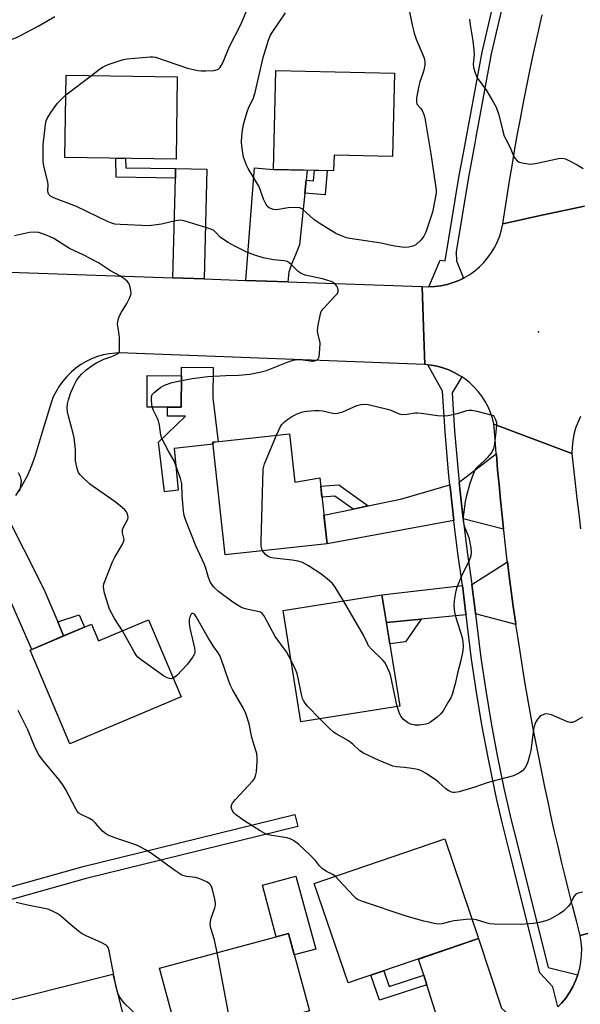
# Model space of a CAD drawing. Units: inches. Extents: x 1231769 to 1237769, y 545454 to 549454.
# Drawn here: x 1232190 to 1232372, y 547752 to 548072 of the extents above; entities that cross this region are included whole.
import ezdxf

# ---------------------------------------------------------------- set-up
doc = ezdxf.new("R2010")
doc.units = ezdxf.units.IN
doc.header["$MEASUREMENT"] = 0
for name, color, linetype in [('BLDG-Footprint', 5, 'Continuous'), ('CULTRL-Pad', 6, 'Continuous'), ('ELEV-Spot Elevation', 7, 'Continuous'), ('TRANS-Driveway', 251, 'Continuous'), ('TRANS-Non Street Sidewalk', 7, 'Continuous'), ('TRANS-Road', 130, 'Continuous'), ('TRANS-Street Sidewalk', 7, 'Continuous'), ('Undefined', 1, 'Continuous')]:
    doc.layers.add(name, color=color, linetype=linetype)

msp = doc.modelspace()

# ---------------------------------------------------------------- linework, layer by layer
at = {"layer": 'BLDG-Footprint'}
for points, elevation in [([(1232311.93, 548054.68), (1232311.29, 548027.55), (1232292.21, 548028), (1232292.09, 548022.93), (1232272.55, 548023.39), (1232273.31, 548055.59)], 483.1), ([(1232241.21, 548053.52), (1232240.81, 548026.74), (1232204.63, 548027.28), (1232205.03, 548054.06)], 480.94), ([(1232242.56, 547956.29), (1232242.52, 547946.02), (1232231.38, 547946.07), (1232231.42, 547956.34)], 479.7), ([(1232277.73, 547937.38), (1232279.44, 547921.69), (1232287.61, 547923.09), (1232289.95, 547901.63), (1232256.81, 547898.02), (1232252.82, 547934.66)], 482.57), ([(1232313.59, 547848.88), (1232281.42, 547843.75), (1232275.66, 547879.93), (1232307.82, 547885.05)], 481.83), ([(1232231.9, 547876.93), (1232242.47, 547851.91), (1232206.26, 547836.62), (1232193.39, 547867.1), (1232213.27, 547875.49), (1232215.57, 547870.04)], 477.67), ([(1232339.26, 547773.28), (1232296.8, 547758.84), (1232285.79, 547791.22), (1232328.25, 547805.66)], 477.79), ([(1232284.22, 547749.74), (1232242.23, 547738.39), (1232235.42, 547763.6), (1232277.41, 547774.95)], 476.05), ([(1232215.54, 547729.34), (1232184.88, 547721.67), (1232177.54, 547751.02), (1232220.23, 547761.71), (1232226.33, 547737.31), (1232214.3, 547734.3)], 473.66)]:
    msp.add_lwpolyline(points, close=True, dxfattribs=dict(at, elevation=elevation))
at = {"layer": 'CULTRL-Pad'}
for points in [[(1232252.83, 547949.08), (1232254.56, 547934.85), (1232252.82, 547934.66), (1232252.89, 547933.99), (1232240.2, 547932.6), (1232241.48, 547919.13), (1232237.05, 547918.54), (1232235.06, 547934.69), (1232243.94, 547943.16), (1232238.03, 547943.19), (1232238.04, 547946.04), (1232242.52, 547946.02), (1232242.56, 547956.29), (1232242.57, 547959.07), (1232252.87, 547959.02)], [(1232279.84, 547793.55), (1232286.25, 547769.85), (1232279.3, 547767.97), (1232277.41, 547774.95), (1232273.42, 547773.87), (1232268.9, 547790.59)]]:
    msp.add_lwpolyline(points, close=True, dxfattribs=at)
at = {"layer": 'ELEV-Spot Elevation'}
msp.add_point((1232358.73, 547970.58, 481.89), dxfattribs=at)
at = {"layer": 'TRANS-Driveway'}
for points in [[(1232249.94, 547987.76), (1232239.81, 547988.11), (1232240.61, 548020.52), (1232240.68, 548023.67), (1232250.82, 548023.42)], [(1232283.17, 548019.91), (1232282.72, 548015.63), (1232280.96, 547998.84), (1232279.73, 547995.56), (1232278.34, 547992.53), (1232277.52, 547989.99), (1232277.18, 547986.82), (1232263.55, 547987.29), (1232266.29, 548023.92), (1232272.55, 548023.39), (1232283.51, 548023.13)], [(1232347.39, 547906.37), (1232334.22, 547909.76), (1232333.15, 547919.54), (1232332.92, 547921.71), (1232345.01, 547930.84), (1232345.02, 547930.66), (1232345.45, 547925.71), (1232345.9, 547920.77), (1232346.39, 547915.82), (1232346.9, 547910.89)], [(1232331.2, 547909.21), (1232289.95, 547901.63), (1232288.93, 547910.97), (1232298.43, 547912.95), (1232303.34, 547913.98), (1232314.32, 547916.27), (1232329.93, 547920.84), (1232330.11, 547919.18)], [(1232202.33, 547876.24), (1232204.25, 547871.69), (1232193.91, 547867.32), (1232185.4, 547886.59), (1232182.45, 547890.44), (1232179.58, 547893.55), (1232176.79, 547896.75), (1232172.17, 547903.96), (1232174.96, 547905.37), (1232178.07, 547907.28), (1232181, 547909.46), (1232183.74, 547911.88), (1232184.72, 547912.91), (1232197.85, 547886.84)], [(1232351.4, 547875.35), (1232338.22, 547878.89), (1232338.19, 547879.2), (1232337.07, 547888.42), (1232348.63, 547895.75), (1232349.21, 547891.15), (1232349.86, 547886.22), (1232350.54, 547881.3), (1232351.24, 547876.38)], [(1232335.18, 547878.59), (1232320.52, 547877.18), (1232309.25, 547876.09), (1232307.82, 547885.05), (1232334.03, 547888.06), (1232335.15, 547878.84)], [(1232353.46, 547744.65), (1232325.38, 547736.26), (1232326.43, 547745.51), (1232322.39, 547758.21), (1232321.39, 547761.36), (1232319.72, 547766.63), (1232339.26, 547773.28), (1232346.67, 547750.67)]]:
    msp.add_lwpolyline(points, close=True, dxfattribs=at)
at = {"layer": 'TRANS-Non Street Sidewalk'}
for points in [[(1232240.68, 548023.67), (1232240.61, 548020.52), (1232221.34, 548020.81), (1232221.25, 548027.03), (1232224.4, 548026.99), (1232224.45, 548023.92)], [(1232282.72, 548015.63), (1232283.17, 548019.91), (1232285.56, 548019.68), (1232285.89, 548023.08), (1232290.02, 548022.98), (1232289.36, 548015.15)], [(1232303.34, 547913.98), (1232298.43, 547912.95), (1232292.5, 547917.18), (1232288.29, 547916.85), (1232287.91, 547920.37), (1232293.73, 547920.82)], [(1232204.25, 547871.69), (1232202.33, 547876.24), (1232209.29, 547878.57), (1232210.99, 547874.53)], [(1232309.25, 547876.09), (1232320.52, 547877.18), (1232315.43, 547869.81), (1232310.37, 547869.1)], [(1232125.72, 547767.77), (1232102.85, 547760.94), (1232101.7, 547764.8), (1232124.53, 547771.62), (1232149.49, 547779.59), (1232210.55, 547796.7), (1232279.48, 547813.64), (1232280.44, 547809.72), (1232211.58, 547792.8), (1232150.65, 547775.72)], [(1232321.39, 547761.36), (1232322.39, 547758.21), (1232307.05, 547753.21), (1232304.16, 547761.34), (1232308.4, 547762.79), (1232310.2, 547757.72)]]:
    msp.add_lwpolyline(points, close=True, dxfattribs=at)
at = {"layer": 'TRANS-Road'}
for points in [[(1232373.67, 548011.42), (1232360.39, 548008.56), (1232347.1, 548005.7), (1232347.84, 548010.58), (1232348.61, 548015.46), (1232349.4, 548020.33), (1232350.23, 548025.2), (1232351.08, 548030.07), (1232351.95, 548034.92), (1232352.85, 548039.78), (1232353.78, 548044.63), (1232354.73, 548049.47), (1232355.72, 548054.31), (1232356.72, 548059.14), (1232357.76, 548063.97), (1232358.82, 548068.8), (1232359.91, 548073.61)], [(1232372.39, 547943.02), (1232371.53, 547941.13), (1232370.81, 547939.19), (1232370.26, 547937.19), (1232369.87, 547935.15), (1232369.66, 547933.08), (1232369.61, 547931.01), (1232356.93, 547935.79), (1232344.25, 547940.57), (1232343.76, 547942.5), (1232343.11, 547944.38), (1232342.32, 547946.2), (1232341.37, 547947.96), (1232340.29, 547949.63), (1232339.08, 547951.21), (1232337.74, 547952.68), (1232336.29, 547954.04), (1232334.73, 547955.28), (1232333.8, 547955.9), (1232333.08, 547956.39), (1232331.34, 547957.36), (1232329.53, 547958.18), (1232327.65, 547958.86), (1232325.73, 547959.38), (1232323.77, 547959.75), (1232322.71, 547959.85), (1232321.78, 547959.95), (1232321.35, 547972.12), (1232320.89, 547985.31), (1232322.93, 547985.22), (1232323.09, 547985.23), (1232324.97, 547985.3), (1232327, 547985.56), (1232329, 547985.98), (1232330.94, 547986.56), (1232332.82, 547987.3), (1232334.12, 547987.93), (1232334.64, 547988.19), (1232336.37, 547989.22), (1232338.02, 547990.4), (1232339.56, 547991.71), (1232340.99, 547993.14), (1232342.29, 547994.69), (1232343.46, 547996.34), (1232344.5, 547998.08), (1232345.38, 547999.89), (1232346.11, 548001.78), (1232346.69, 548003.72), (1232347.1, 548005.7), (1232360.39, 548008.56), (1232373.67, 548011.42)], [(1232385.08, 547777.7), (1232372.34, 547774.28), (1232371.06, 547779.08), (1232369.81, 547783.89), (1232368.59, 547788.7), (1232367.4, 547793.52), (1232366.23, 547798.35), (1232365.09, 547803.19), (1232363.97, 547808.03), (1232362.89, 547812.88), (1232361.83, 547817.73), (1232360.8, 547822.59), (1232359.79, 547827.46), (1232358.81, 547832.33), (1232357.86, 547837.2), (1232356.94, 547842.08), (1232356.04, 547846.97), (1232355.17, 547851.86), (1232354.33, 547856.76), (1232353.52, 547861.66), (1232352.74, 547866.57), (1232351.97, 547871.47), (1232351.4, 547875.35), (1232351.24, 547876.38), (1232350.54, 547881.3), (1232349.86, 547886.22), (1232349.21, 547891.15), (1232348.63, 547895.75), (1232348.59, 547896.08), (1232348, 547901.01), (1232347.43, 547905.94), (1232347.39, 547906.37), (1232346.9, 547910.89), (1232346.39, 547915.82), (1232345.9, 547920.77), (1232345.45, 547925.71), (1232345.02, 547930.66), (1232345.01, 547930.84), (1232344.62, 547935.62), (1232344.25, 547940.57), (1232356.93, 547935.79), (1232369.61, 547931.01), (1232370.13, 547926.11), (1232370.68, 547921.21), (1232371.25, 547916.32), (1232371.84, 547911.42), (1232372.45, 547906.53)], [(1232365.04, 547751.09), (1232366.22, 547752.28), (1232367.6, 547753.94), (1232368.83, 547755.7), (1232369.91, 547757.57), (1232370.82, 547759.51), (1232371.57, 547761.53), (1232372.15, 547763.6), (1232372.55, 547765.72), (1232372.77, 547767.86), (1232372.81, 547770.01), (1232372.66, 547772.15), (1232372.34, 547774.28), (1232385.08, 547777.7), (1232396.57, 547780.78), (1232397.65, 547776.6), (1232397.75, 547776.2), (1232398.96, 547771.63), (1232400.19, 547767.06), (1232401.44, 547762.5), (1232402.71, 547757.95), (1232404, 547753.4), (1232405.31, 547748.85)]]:
    msp.add_lwpolyline(points, dxfattribs=at)
msp.add_polyline3d([(1232164.7, 547990.71, 0), (1232239.81, 547988.11, 0), (1232249.94, 547987.76, 0), (1232263.55, 547987.29, 0), (1232277.18, 547986.82, 0), (1232320.89, 547985.31, 0), (1232321.35, 547972.12, 0), (1232321.78, 547959.95, 0), (1232225.09, 547963.64, 0), (1232223.1, 547963.74, 0), (1232221.09, 547963.68, 0), (1232219.11, 547963.45, 0), (1232217.15, 547963.05, 0), (1232215.23, 547962.5, 0), (1232213.36, 547961.78, 0), (1232211.56, 547960.92, 0), (1232209.84, 547959.9, 0), (1232208.21, 547958.75, 0), (1232206.67, 547957.46, 0), (1232205.25, 547956.05, 0), (1232203.96, 547954.53, 0), (1232202.79, 547952.9, 0), (1232201.77, 547951.19, 0), (1232200.88, 547949.39, 0), (1232200.16, 547947.53, 0), (1232197.61, 547939, 0), (1232195.03, 547930.39, 0), (1232193.83, 547926.94, 0), (1232192.35, 547923.6, 0), (1232190.58, 547920.4, 0), (1232188.55, 547917.37, 0)], dxfattribs=at)
at = {"layer": 'TRANS-Street Sidewalk'}
msp.add_lwpolyline([(1232347.5, 548078.6), (1232343.38, 548060.92), (1232338.38, 548033.87), (1232338.02, 548031.92), (1232335.97, 548020.86), (1232331.97, 547996.56), (1232331.9, 547996.15), (1232331.97, 547996.29), (1232332.02, 547993.69), (1232334.1, 547988.6), (1232334.12, 547987.93), (1232332.82, 547987.3), (1232330.94, 547986.56), (1232329, 547985.98), (1232327, 547985.56), (1232324.97, 547985.3), (1232323.09, 547985.23), (1232326.72, 547993.85), (1232328.39, 547993.64), (1232332.96, 548021.38), (1232334.2, 548028.12), (1232340.39, 548061.55), (1232350.26, 548103.95)], dxfattribs=at)
msp.add_lwpolyline([(1232333.8, 547955.9), (1232330.65, 547950.78), (1232331.45, 547938.28), (1232332.56, 547925.18), (1232332.92, 547921.71), (1232333.15, 547919.54), (1232334.22, 547909.76), (1232334.22, 547909.67), (1232335.55, 547899.05), (1232336.96, 547889.31), (1232337.07, 547888.42), (1232338.19, 547879.2), (1232338.22, 547878.89), (1232338.63, 547875.19), (1232340, 547864.53), (1232341.58, 547853.91), (1232343.35, 547843.31), (1232345.32, 547832.75), (1232347.5, 547822.23), (1232349.87, 547811.75), (1232350.7, 547808.39), (1232361.83, 547763.91), (1232371.57, 547761.53), (1232370.82, 547759.51), (1232369.91, 547757.57), (1232368.83, 547755.7), (1232367.6, 547753.94), (1232366.22, 547752.28), (1232365.04, 547751.09), (1232363.4, 547757.63), (1232359.12, 547762.15), (1232349.48, 547800.56), (1232346.9, 547811.05), (1232345.23, 547818.42), (1232344.51, 547821.58), (1232342.32, 547832.16), (1232340.34, 547842.78), (1232338.55, 547853.43), (1232336.97, 547864.11), (1232335.59, 547874.83), (1232335.18, 547878.59), (1232335.15, 547878.84), (1232334.03, 547888.06), (1232333.93, 547888.87), (1232332.52, 547898.64), (1232331.22, 547909.04), (1232331.2, 547909.21), (1232330.11, 547919.18), (1232329.93, 547920.84), (1232329.51, 547924.89), (1232328.4, 547938.06), (1232327.55, 547951.24), (1232322.71, 547959.85), (1232323.77, 547959.75), (1232325.73, 547959.38), (1232327.65, 547958.86), (1232329.53, 547958.18), (1232331.34, 547957.36), (1232333.08, 547956.39)], close=True, dxfattribs=at)
at = {"layer": 'Undefined'}
for p, q in [((1232204.93, 548047.62, 480), (1232213.28, 548053.94, 480)), ((1232221.73, 547755.7, 474), (1232221.29, 547757.47, 474))]:
    msp.add_line(p, q, dxfattribs=at)
for points, elevation in [([(1232213.28, 548053.94), (1232215.93, 548055.93), (1232217.16, 548056.74), (1232218.76, 548057.44), (1232222.62, 548058.84), (1232223.75, 548059.14), (1232224.93, 548059.3), (1232232.4, 548060.03), (1232233.28, 548060.01), (1232234.13, 548059.83), (1232244.59, 548056.33), (1232247.86, 548055.52), (1232248.98, 548055.39), (1232250.47, 548055.41), (1232253.16, 548055.59), (1232254.26, 548055.83), (1232254.69, 548056.09), (1232255.05, 548056.45), (1232255.92, 548057.8), (1232258.19, 548063.36), (1232262.02, 548070.72), (1232263.67, 548074.64)], 480), ([(1232316.42, 548076.12), (1232317.7, 548069.85), (1232318.25, 548067.64), (1232318.94, 548065.72), (1232321.14, 548060.65), (1232321.49, 548059.52), (1232321.73, 548058.37), (1232321.76, 548057.25), (1232321.48, 548055.64), (1232321.16, 548054.56), (1232320.13, 548051.84), (1232319.76, 548050.51), (1232319.06, 548046.54), (1232319, 548045.15), (1232319.11, 548044.72), (1232319.32, 548044.34), (1232320.41, 548043.18), (1232320.89, 548042.5), (1232321.48, 548041.22), (1232321.8, 548040.11), (1232323.73, 548028.4), (1232325.27, 548018.1), (1232325.44, 548016.67), (1232325.44, 548015.66), (1232324.22, 548009.47), (1232322.04, 548003), (1232321.47, 548001.65), (1232320.6, 548000.49), (1232318.87, 547998.89), (1232317.9, 547998.37), (1232316.6, 547998.06), (1232314.99, 547998.01), (1232312.75, 547998.31), (1232310.8, 547998.65), (1232307.53, 547999.36), (1232297.41, 548000.92), (1232296.3, 548001.16), (1232295.18, 548001.53), (1232292.76, 548002.56), (1232287.33, 548005.89), (1232285.68, 548007.14), (1232281.92, 548010.42), (1232281.51, 548010.69), (1232281.04, 548010.86), (1232279.66, 548010.98), (1232277.35, 548010.87), (1232273.55, 548010.2), (1232272.42, 548010.36), (1232271.1, 548010.91), (1232270.47, 548011.43), (1232270.01, 548012.13), (1232269.28, 548013.69), (1232268.16, 548016.85), (1232267.71, 548017.88), (1232266.14, 548020.65), (1232264.27, 548023.67), (1232263.75, 548024.71), (1232262.8, 548027.41), (1232262.24, 548030.95), (1232262.13, 548032.37), (1232262.17, 548034.24), (1232262.41, 548036.18), (1232262.92, 548038.46), (1232263.92, 548042.12), (1232264.54, 548043.61), (1232265.86, 548046.34), (1232266.59, 548048.39), (1232269.16, 548059.73), (1232270.85, 548065.42), (1232271.54, 548067), (1232272.26, 548068.25), (1232276.39, 548074.26)], 482), ([(1232177.91, 548061.29), (1232178.2, 548061.6), (1232178.59, 548061.84), (1232181.64, 548062.79), (1232184.81, 548064.62), (1232188.94, 548066.27), (1232190.25, 548066.87), (1232195.97, 548069.98), (1232201.43, 548073.06)], 478), ([(1232336.29, 548072.24), (1232336.48, 548070.34), (1232337.39, 548065.16), (1232337.68, 548062.31), (1232337.76, 548060.66), (1232337.53, 548057.6), (1232337.6, 548056.46), (1232338.11, 548054.76), (1232338.82, 548053.14), (1232341.83, 548049.02), (1232344.1, 548045.17), (1232344.94, 548043.6), (1232345.79, 548041.14), (1232347.01, 548036.28), (1232347.62, 548034.22), (1232348.07, 548033.17), (1232349.47, 548030.46), (1232350.64, 548027.79), (1232351.07, 548027.03), (1232351.77, 548026.17), (1232352.45, 548025.77), (1232354.07, 548025.37), (1232356.04, 548025.12), (1232357.77, 548025.33), (1232365.25, 548026.92), (1232366.67, 548027.01), (1232367.47, 548026.8), (1232369.03, 548026.1), (1232371.35, 548024.88), (1232373.25, 548023.67)], 480), ([(1232242.56, 547954.78), (1232246.06, 547955.38), (1232251.13, 547956.02), (1232257.04, 547956.33), (1232261.28, 547956.43), (1232264.85, 547956.81), (1232268.47, 547957.52), (1232270.25, 547957.99), (1232277.27, 547960.86), (1232278.93, 547961.4), (1232280.31, 547961.57), (1232281.43, 547961.61), (1232284.45, 547961.12), (1232285.25, 547961.07), (1232286.01, 547961.17), (1232286.69, 547961.46), (1232287.04, 547961.76), (1232287.35, 547962.44), (1232287.65, 547964.98), (1232287.68, 547966.98), (1232286.96, 547970.14), (1232286.88, 547971), (1232287.07, 547972.7), (1232287.77, 547976.37), (1232288.05, 547977.16), (1232288.67, 547978.05), (1232292.61, 547982.22), (1232293.32, 547983.08), (1232293.61, 547983.76), (1232293.59, 547984.23), (1232293.44, 547984.72), (1232293.08, 547985.44), (1232292.61, 547986.1), (1232292.03, 547986.6), (1232291.32, 547986.96), (1232288.44, 547987.79), (1232282.87, 547989.04), (1232281.5, 547989.54), (1232280.58, 547990.22), (1232278.32, 547992.5), (1232277.66, 547993.01), (1232276.99, 547993.38), (1232276.04, 547993.64), (1232272.57, 547993.98), (1232269.16, 547994.62), (1232266.73, 547995.36), (1232264.1, 547996.38), (1232259.32, 547998.71), (1232257.77, 547999.56), (1232255.31, 548001.21), (1232253.67, 548002.94), (1232253.07, 548003.46), (1232252.13, 548003.95), (1232250.85, 548004.4), (1232243.78, 548006.53), (1232242.23, 548006.82), (1232241.54, 548006.8), (1232240.67, 548006.66), (1232236.04, 548005.6), (1232232.04, 548005.08), (1232222.61, 548005.44), (1232220.94, 548005.61), (1232219.88, 548005.92), (1232218.79, 548006.38), (1232208.4, 548011.3), (1232201.32, 548014.02), (1232200.02, 548014.7), (1232199.41, 548015.22), (1232199.19, 548015.67), (1232199.11, 548016.47), (1232199.22, 548018.36), (1232199.16, 548019.19), (1232197.86, 548024.51), (1232197.64, 548025.9), (1232197.57, 548027.9), (1232197.59, 548031.34), (1232198.39, 548038), (1232198.6, 548039.14), (1232198.87, 548039.94), (1232200.08, 548041.9), (1232202.29, 548044.96), (1232203.51, 548046.27), (1232204.93, 548047.62)], 480), ([(1232223.42, 547873.35), (1232220.79, 547877.33), (1232219.17, 547880.39), (1232218.7, 547881.75), (1232217.56, 547885.63), (1232217.33, 547886.73), (1232217.25, 547887.81), (1232217.37, 547888.63), (1232217.74, 547889.73), (1232220.12, 547895.75), (1232220.91, 547897.31), (1232223.25, 547901.31), (1232223.74, 547902.31), (1232223.91, 547903.06), (1232223.45, 547905.19), (1232223.45, 547906.29), (1232223.72, 547907.08), (1232225.11, 547909.63), (1232225.24, 547910.16), (1232225.18, 547910.88), (1232224.92, 547911.6), (1232224.66, 547912.05), (1232224.16, 547912.66), (1232223.34, 547913.45), (1232221.03, 547915.28), (1232212.8, 547921.05), (1232210.22, 547923.47), (1232209.62, 547924.11), (1232209.12, 547924.8), (1232208.65, 547926.11), (1232208.15, 547928.63), (1232208.07, 547932.28), (1232207.65, 547936.13), (1232207.33, 547937.54), (1232205.78, 547943.11), (1232205.5, 547944.56), (1232205.42, 547945.71), (1232205.55, 547947.11), (1232205.78, 547948.5), (1232206.56, 547950.89), (1232207.63, 547953.24), (1232208.41, 547954.76), (1232209.25, 547955.94), (1232210.01, 547956.82), (1232211.52, 547958.14), (1232213.58, 547959.65), (1232214.77, 547960.4), (1232217.3, 547961.65), (1232219.88, 547962.54), (1232220.93, 547962.98), (1232221.64, 547963.36), (1232222.18, 547963.87), (1232222.37, 547964.33), (1232222.46, 547965.15), (1232222.38, 547968.69), (1232222.26, 547970.45), (1232221.81, 547973.01), (1232221.83, 547973.84), (1232222.12, 547974.89), (1232222.65, 547976.18), (1232223.04, 547976.92), (1232224.82, 547979.75), (1232225.67, 547981.54), (1232226.06, 547982.59), (1232226.17, 547983.12), (1232226.13, 547983.96), (1232225.9, 547985.08), (1232225.54, 547986.17), (1232225.27, 547986.65), (1232224.91, 547987.07), (1232223.78, 547987.95), (1232222.55, 547988.74), (1232219.54, 547990.45), (1232215.58, 547993.01), (1232210.61, 547995.56), (1232206.2, 547997.61), (1232201.01, 548000.89), (1232198.93, 548001.85), (1232196.17, 548002.83), (1232194.83, 548003.01), (1232193.17, 548002.84), (1232188.29, 548001.83)], 478), ([(1232233.09, 547946.06), (1232232.81, 547948.08), (1232232.8, 547949.46), (1232233.04, 547950.17), (1232233.57, 547950.77), (1232235.83, 547952.53), (1232237.07, 547953.27), (1232239.6, 547954.14), (1232242.56, 547954.78)], 480), ([(1232273.5, 547936.92), (1232274.77, 547939.74), (1232275.27, 547940.45), (1232276.05, 547941.27), (1232277.22, 547942.19), (1232278.46, 547943), (1232280.03, 547943.76), (1232281.63, 547944.42), (1232282.46, 547944.65), (1232283.33, 547944.78), (1232285.95, 547944.99), (1232287.41, 547945.02), (1232288.53, 547944.88), (1232291.81, 547944.15), (1232292.61, 547944.06), (1232293.41, 547944.08), (1232294.23, 547944.28), (1232295.04, 547944.58), (1232299.64, 547946.6), (1232300.96, 547946.94), (1232302.03, 547947.09), (1232303.3, 547946.98), (1232309.66, 547945.47), (1232310.75, 547945.09), (1232313.46, 547943.88), (1232314.54, 547943.68), (1232315.87, 547943.75), (1232318.62, 547944.2), (1232319.47, 547944.25), (1232320.64, 547944.14), (1232325.85, 547943.33), (1232327.84, 547943.22), (1232329.27, 547943.41), (1232332.4, 547944.02), (1232335.4, 547944.97), (1232336.21, 547945.09), (1232337.03, 547945.09), (1232338.71, 547944.76), (1232344.06, 547943.32), (1232344.73, 547942.09), (1232345.06, 547941.06), (1232345.07, 547940.16), (1232344.44, 547934), (1232344.15, 547932.64), (1232343.55, 547931.49), (1232342.11, 547929.71), (1232341.09, 547928.67), (1232338.86, 547926.7), (1232338.29, 547926.04), (1232338, 547925.55), (1232337.33, 547923.95), (1232336.39, 547921.21), (1232335.2, 547916.87), (1232334.93, 547915.41), (1232334.23, 547910.37), (1232334.24, 547908.95), (1232334.57, 547907.35), (1232335.66, 547904.77), (1232336.02, 547903.69), (1232336.74, 547900.29), (1232336.86, 547898.88), (1232336.67, 547897.78), (1232336.04, 547895.89), (1232334.01, 547891.91), (1232332.07, 547887.26), (1232331.7, 547885.84), (1232331.3, 547883.21), (1232331.17, 547881.45), (1232331.39, 547879.43), (1232331.84, 547877.7), (1232333.87, 547871.16), (1232334.16, 547869.8), (1232334.22, 547868.48), (1232334.1, 547866.84), (1232333.5, 547863.72), (1232332.34, 547859.53), (1232331.64, 547856.09), (1232330.67, 547852.65), (1232330.21, 547851.58), (1232329.49, 547850.32), (1232327.68, 547847.34), (1232326.83, 547846.19), (1232325.74, 547845.23), (1232323.59, 547843.69), (1232322.84, 547843.26), (1232322.03, 547842.97), (1232319.97, 547842.69), (1232318.49, 547842.67), (1232317.1, 547843.02), (1232316.1, 547843.53), (1232314.78, 547844.54), (1232313.94, 547845.58), (1232313.36, 547846.76), (1232312.81, 547848.76)], 482), ([(1232278.25, 547863.67), (1232276.75, 547866.49), (1232273.06, 547871.49), (1232269.83, 547877.53), (1232269.38, 547878.29), (1232268.86, 547878.96), (1232268.26, 547879.39), (1232267.47, 547879.68), (1232264.33, 547880.28), (1232262.93, 547880.64), (1232261.91, 547881.09), (1232260.45, 547881.91), (1232259.29, 547882.69), (1232254.68, 547886.09), (1232253.05, 547887.67), (1232252.52, 547888.33), (1232252.05, 547889.06), (1232251.36, 547890.63), (1232250.49, 547893.76), (1232250.11, 547894.87), (1232247.3, 547900.96), (1232244.04, 547909.19), (1232243.45, 547910.85), (1232243.2, 547912.3), (1232242.79, 547917.36), (1232242.71, 547921.15), (1232242.31, 547922.83), (1232240.21, 547928.58), (1232238.32, 547931.75), (1232236.21, 547935.88), (1232235.87, 547936.98), (1232235.39, 547940.18), (1232235.07, 547941.57), (1232234.67, 547942.63), (1232233.45, 547944.99), (1232233.09, 547946.06)], 480), ([(1232268.99, 547899.35), (1232268.74, 547900.02), (1232268.55, 547900.86), (1232268.47, 547902.34), (1232269.2, 547925.88), (1232269.36, 547926.74), (1232269.64, 547927.59), (1232273.5, 547936.92)], 482), ([(1232189.88, 547918.72), (1232190.19, 547919.81), (1232190.46, 547921.21), (1232190.52, 547922.05), (1232190.46, 547922.59), (1232190.21, 547923.39), (1232189.61, 547924.69)], 476), ([(1232295.28, 547883.05), (1232292.6, 547887.56), (1232291.69, 547888.69), (1232289.96, 547890.21), (1232287.94, 547891.85), (1232283.92, 547894.52), (1232281.93, 547895.56), (1232280.59, 547895.99), (1232278.56, 547896.28), (1232272.7, 547896.95), (1232271.57, 547897.18), (1232270.81, 547897.53), (1232269.91, 547898.18), (1232269.33, 547898.77), (1232268.99, 547899.35)], 482), ([(1232312.81, 547848.76), (1232310.55, 547859.04), (1232310.18, 547860.16), (1232309.22, 547862.29), (1232308.78, 547863.03), (1232308.22, 547863.7), (1232304.42, 547867.4), (1232303.46, 547868.5), (1232303.07, 547869.17), (1232301.83, 547871.95), (1232295.28, 547883.05)], 482), ([(1232292.6, 547793.53), (1232291.84, 547794.07), (1232289.74, 547795.04), (1232288.33, 547796.06), (1232287.51, 547796.88), (1232286.14, 547798.68), (1232284.55, 547800.34), (1232280.64, 547803.92), (1232279.03, 547805.18), (1232277.98, 547805.67), (1232276.86, 547806.01), (1232271.36, 547806.87), (1232270.51, 547807.07), (1232269.71, 547807.4), (1232268.17, 547808.3), (1232262.91, 547811.68), (1232260.21, 547813.59), (1232259.62, 547814.15), (1232259.32, 547814.58), (1232258.99, 547815.3), (1232258.8, 547816.03), (1232258.81, 547816.5), (1232259.12, 547817.19), (1232260.19, 547818.49), (1232265.67, 547824.42), (1232266.21, 547825.12), (1232266.58, 547825.83), (1232266.81, 547826.61), (1232266.94, 547827.45), (1232267.26, 547830.87), (1232267.26, 547832.01), (1232267.06, 547833.41), (1232266.72, 547834.8), (1232265.44, 547838.64), (1232264.56, 547843.1), (1232263.49, 547846.44), (1232262.67, 547848.3), (1232259.31, 547854.03), (1232258.44, 547855.73), (1232257.84, 547857.25), (1232255.58, 547863.94), (1232255.05, 547865.29), (1232254.56, 547866.15), (1232253.13, 547868.14), (1232251.24, 547871.07), (1232247.3, 547878.07), (1232246.81, 547878.71), (1232246.34, 547879.03), (1232246.05, 547878.99), (1232245.75, 547878.73), (1232245.28, 547877.87), (1232245.12, 547877.03), (1232245.1, 547875.57), (1232245.37, 547873.81), (1232246.87, 547867.75), (1232246.97, 547866.89), (1232246.88, 547866.12), (1232246.68, 547865.61), (1232246.26, 547864.87), (1232244.52, 547862.54), (1232241.11, 547858.82), (1232240.46, 547858.25), (1232239.92, 547857.93)], 478), ([(1232239.92, 547857.93), (1232239.2, 547857.73), (1232238.71, 547857.79), (1232237.96, 547858.07), (1232236.74, 547858.73), (1232229.5, 547863.89), (1232228.37, 547864.81), (1232227.82, 547865.47), (1232227.21, 547866.47), (1232223.42, 547873.35)], 478), ([(1232287.63, 547844.74), (1232283.59, 547848.89), (1232282.87, 547849.77), (1232282.33, 547850.65), (1232282.01, 547851.39), (1232281.77, 547852.23), (1232280.2, 547859.42), (1232279.66, 547860.77), (1232278.25, 547863.67)], 480), ([(1232254.19, 547768.67), (1232253.29, 547772.83), (1232252.17, 547776.7), (1232251.96, 547777.82), (1232251.99, 547778.6), (1232252.17, 547779.63), (1232253.41, 547783.27), (1232253.61, 547784.11), (1232253.65, 547784.68), (1232253.44, 547786.09), (1232252.7, 547789.22), (1232252.45, 547790.03), (1232252.07, 547790.74), (1232251.67, 547791.12), (1232250.95, 547791.58), (1232249.36, 547792.38), (1232248.27, 547792.83), (1232247.11, 547793.09), (1232244.2, 547793.47), (1232242.75, 547793.94), (1232240.42, 547795.45), (1232232.87, 547800.96), (1232230.83, 547802.16), (1232228.73, 547803.27), (1232227.45, 547803.84), (1232220.9, 547806.06), (1232218.54, 547807.01), (1232217.82, 547807.48), (1232216.94, 547808.2), (1232214.58, 547810.83), (1232213.75, 547811.63), (1232212.5, 547812.4), (1232209.91, 547813.6), (1232209.24, 547814.06), (1232208.7, 547814.71), (1232208.26, 547815.44), (1232204.84, 547821.89), (1232203.98, 547823.31), (1232202.79, 547824.86), (1232197.35, 547831.39), (1232196.2, 547833.04), (1232195.03, 547835.27), (1232192.55, 547841.17), (1232189.49, 547847.45)], 476), ([(1232373.06, 547845.31), (1232371.58, 547844.37), (1232370.56, 547843.81), (1232369.79, 547843.52), (1232369.01, 547843.52), (1232368.21, 547843.75), (1232362.94, 547845.98), (1232361.95, 547846.29), (1232361.45, 547846.33), (1232360.67, 547846.2), (1232359.46, 547845.71), (1232359.04, 547845.38), (1232358.5, 547844.74), (1232357.91, 547843.76), (1232357.58, 547843.01), (1232357.16, 547841.21), (1232356.21, 547834.47), (1232355.86, 547832.73), (1232355.25, 547830.73), (1232354.82, 547829.63), (1232354.24, 547828.67), (1232353.51, 547827.84), (1232352.38, 547827.05), (1232350.6, 547826.23), (1232343.51, 547824.38), (1232341.7, 547823.82), (1232338, 547822.47), (1232332.91, 547821.04), (1232331.5, 547820.78), (1232330.94, 547820.81), (1232330.39, 547820.93), (1232329.34, 547821.4), (1232328.43, 547822.09), (1232326.31, 547824.06), (1232325.4, 547824.79), (1232322.01, 547827.08), (1232320.5, 547827.93), (1232319.44, 547828.25), (1232317.49, 547828.61), (1232315.16, 547828.92), (1232312.58, 547829.09), (1232311.35, 547829.34), (1232306.86, 547831.17), (1232301.83, 547833.6), (1232300.66, 547834.35), (1232298.3, 547836.44), (1232296.9, 547837.55), (1232292.94, 547839.81), (1232292.01, 547840.44), (1232290.37, 547841.94), (1232287.63, 547844.74)], 480), ([(1232337.11, 547779.61), (1232335.23, 547779.53), (1232331.28, 547779), (1232329.83, 547778.74), (1232327.36, 547778.1), (1232326.11, 547778), (1232324.93, 547778.16), (1232321.42, 547778.91), (1232315.73, 547780.53), (1232301.46, 547785.35), (1232299.85, 547786.01), (1232299.37, 547786.33), (1232298.72, 547786.92), (1232295.35, 547790.69), (1232292.6, 547793.53)], 478), ([(1232373.04, 547788.32), (1232371.35, 547787.93), (1232370.87, 547787.68), (1232370.34, 547787.08), (1232369, 547784.53), (1232368.53, 547783.83), (1232367.79, 547783.04), (1232366.97, 547782.32), (1232365.53, 547781.35), (1232362.48, 547779.61), (1232361.1, 547779.06), (1232359.1, 547778.45), (1232357.06, 547778.13), (1232352.95, 547777.83), (1232344.36, 547777.98), (1232342.88, 547778.11), (1232342.03, 547778.26), (1232338.58, 547779.32), (1232337.11, 547779.61)], 478), ([(1232221.29, 547757.47), (1232219.1, 547769.27), (1232218.73, 547770.35), (1232218.46, 547770.76), (1232218.09, 547771.12), (1232216.65, 547771.93), (1232211.56, 547774.14), (1232210.26, 547774.8), (1232209.07, 547775.66), (1232206.56, 547777.72), (1232203.12, 547780.81), (1232202.13, 547781.44), (1232200.8, 547782.11), (1232199.44, 547782.72), (1232198.6, 547783), (1232192.49, 547784.09), (1232188.81, 547784.99)], 474), ([(1232261.27, 547743.54), (1232258.5, 547747.7), (1232258.09, 547748.48), (1232257.9, 547749.03), (1232257.52, 547750.76), (1232254.19, 547768.67)], 476), ([(1232230.2, 547746.3), (1232224.08, 547752.17), (1232222.52, 547754.27), (1232221.73, 547755.7)], 474)]:
    msp.add_lwpolyline(points, dxfattribs=dict(at, elevation=elevation))

doc.saveas('drawing.dxf')
